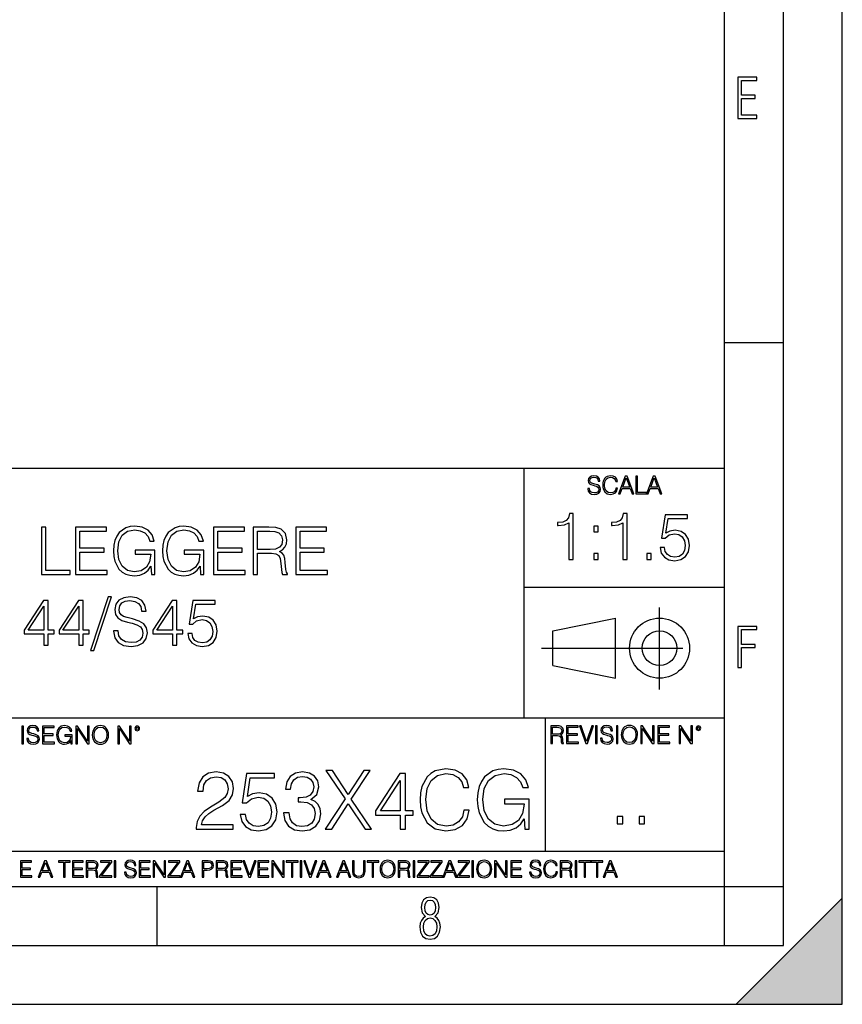
# Model space of a CAD drawing. Extents: x 0 to 420, y 0 to 297.
# Drawn here: x 350 to 420, y 0 to 84 of the extents above; entities that cross this region are included whole.
import ezdxf

# ---------------------------------------------------------------- set-up
doc = ezdxf.new("R2010")
doc.units = 0
doc.linetypes.add('DASHDOT', pattern=[18.5, 12, -3, 0.5, -3])
doc.layers.get('0').update_dxf_attribs({"linetype": 'CONTINUOUS'})

msp = doc.modelspace()

# ---------------------------------------------------------------- linework, layer by layer
at = {"color": 7}
for p, q in [((420, 0), (420, 297)), ((420, 0), (420, 297)), ((415, 4.99976), (415, 292)), ((410, 9.99976), (410, 287)), ((410, 56.166401), (415, 56.166401)), ((234.999802, 45.500252), (410, 45.500252)), ((393, 24.300249), (393, 45.500252)), ((393, 35.384029), (410, 35.384029)), ((395.458008, 31.689131), (400.769989, 32.769131)), ((400.769989, 27.67433), (400.769989, 32.769131)), ((395.458008, 28.75433), (395.458008, 31.689131)), ((395.458008, 28.75433), (400.769989, 27.67433)), ((254.999802, 24.300249), (410, 24.300249)), ((394.799988, 24.300249), (394.799988, 13.00025)), ((234.999802, 13.00025), (410, 13.00025)), ((25.000401, 9.99976), (410, 9.99976)), ((234.999802, 10.00025), (410, 10.00025)), ((361.875, 4.99976), (361.875, 9.99976)), ((410, 9.99976), (415, 9.99976)), ((410, 4.99976), (410, 9.99976)), ((411, 0), (420, 9)), ((420, 0), (420, 9)), ((267.5, 4.99976), (415, 4.99976)), ((0, 0), (420, 0)), ((0, 0), (420, 0)), ((411, 0), (420, 0))]:
    msp.add_line(p, q, dxfattribs=at)
at = {"color": 7, "linetype": 'DASHDOT'}
for p, q in [((404.497986, 26.70113), (404.497986, 33.66103)), ((394.484009, 30.221729), (408.020996, 30.221729))]:
    msp.add_line(p, q, dxfattribs=at)
at = {"color": 7}
for points in [[(411.14386, 75.172127), (412.75058, 75.172127), (412.75058, 75.444611), (411.43515, 75.444611), (411.43515, 76.868103), (412.619019, 76.868103), (412.619019, 77.135887), (411.43515, 77.135887), (411.43515, 78.399643), (412.75058, 78.399643), (412.75058, 78.672127), (411.14386, 78.672127)], [(398.408203, 43.764439), (398.408203, 43.754005), (398.443665, 43.545383), (398.552155, 43.393089), (398.727417, 43.301292), (398.967316, 43.267914), (399.18219, 43.29921), (399.34494, 43.384743), (399.447144, 43.520348), (399.484711, 43.701851), (399.455505, 43.862492), (399.369965, 43.98349), (399.223938, 44.0732), (399.013214, 44.142044), (398.837982, 44.185856), (398.723236, 44.223408), (398.646027, 44.275562), (398.600159, 44.346497), (398.585541, 44.442463), (398.606415, 44.561378), (398.673157, 44.651085), (398.781647, 44.705326), (398.929779, 44.726189), (399.084137, 44.703239), (399.200989, 44.638569), (399.271912, 44.534256), (399.299042, 44.392391), (399.440887, 44.392391), (399.403351, 44.584328), (399.303192, 44.728275), (399.146729, 44.817986), (398.936035, 44.849277), (398.729492, 44.817986), (398.575104, 44.736622), (398.477051, 44.60936), (398.443665, 44.446636), (398.468719, 44.288082), (398.543823, 44.177509), (398.671082, 44.098236), (398.85257, 44.039822), (398.994446, 44.004353), (399.150909, 43.954285), (399.259399, 43.893784), (399.321991, 43.808247), (399.342834, 43.687248), (399.31781, 43.564159), (399.244781, 43.47028), (399.12796, 43.409779), (398.969421, 43.391003), (398.789978, 43.416039), (398.658569, 43.489056), (398.577209, 43.605885), (398.550079, 43.764439)], [(400.796936, 43.799904), (400.755219, 43.626747), (400.661346, 43.497398), (400.521576, 43.418121), (400.342133, 43.391003), (400.125183, 43.434814), (399.962463, 43.564159), (399.858154, 43.776955), (399.822662, 44.064854), (399.858154, 44.348583), (399.960358, 44.555119), (400.121002, 44.682381), (400.337982, 44.726189), (400.509033, 44.701157), (400.644653, 44.630222), (400.738525, 44.517567), (400.782349, 44.371529), (400.917938, 44.371529), (400.867889, 44.567635), (400.748962, 44.717846), (400.56955, 44.813812), (400.337982, 44.849277), (400.066772, 44.795036), (399.954102, 44.730362), (399.858154, 44.640656), (399.726715, 44.394478), (399.691254, 44.23801), (399.680817, 44.062767), (399.691254, 43.883354), (399.726715, 43.726887), (399.856049, 43.476536), (400.062592, 43.320068), (400.333801, 43.267914), (400.57373, 43.305466), (400.757294, 43.407692), (400.878296, 43.574589), (400.932556, 43.799904)], [(401.020172, 43.309639), (401.164124, 43.309639), (401.335205, 43.768608), (402.011139, 43.768608), (402.180115, 43.309639), (402.324066, 43.309639), (401.754517, 44.809639), (401.589722, 44.809639)], [(401.381104, 43.891697), (401.671082, 44.663601), (401.963135, 43.891697)], [(402.482605, 43.309639), (403.390137, 43.309639), (403.390137, 43.432728), (402.6203, 43.432728), (402.6203, 44.809639), (402.482605, 44.809639)], [(403.390137, 43.309639), (403.534088, 43.309639), (403.705139, 43.768608), (404.381104, 43.768608), (404.550079, 43.309639), (404.694031, 43.309639), (404.124481, 44.809639), (403.959656, 44.809639)], [(403.751038, 43.891697), (404.041046, 44.663601), (404.333099, 43.891697)], [(396.809998, 37.754768), (397.177185, 37.754768), (397.177185, 41.643501), (396.854523, 41.643501), (396.771057, 41.293015), (396.587463, 41.053795), (396.281494, 40.914711), (395.869812, 40.875771), (395.847565, 40.875771), (395.847565, 40.636547), (395.903198, 40.636547), (396.448395, 40.686619), (396.809998, 40.853516)], [(401.377472, 37.754768), (401.744629, 37.754768), (401.744629, 41.643501), (401.421967, 41.643501), (401.338501, 41.293015), (401.154938, 41.053795), (400.848938, 40.914711), (400.437256, 40.875771), (400.415009, 40.875771), (400.415009, 40.636547), (400.470642, 40.636547), (401.015839, 40.686619), (401.377472, 40.853516)], [(404.548523, 38.756161), (404.648682, 38.288845), (404.904572, 37.938358), (405.282867, 37.72139), (405.783569, 37.643501), (406.306519, 37.738079), (406.701508, 37.988426), (406.957428, 38.394547), (407.046448, 38.939747), (406.957428, 39.468258), (406.712646, 39.874378), (406.328766, 40.130291), (405.833649, 40.224865), (405.371887, 40.158108), (405.038086, 39.974518), (405.227234, 41.237385), (406.868408, 41.237385), (406.868408, 41.532238), (404.965759, 41.532238), (404.670929, 39.546146), (404.976898, 39.546146), (405.299561, 39.829872), (405.772461, 39.930012), (406.145203, 39.857689), (406.428925, 39.65741), (406.601379, 39.340305), (406.668152, 38.923058), (406.606934, 38.50581), (406.434479, 38.199829), (406.156311, 38.005116), (405.794708, 37.938358), (405.433105, 37.993988), (405.160492, 38.160889), (404.982452, 38.416798), (404.910156, 38.756161)], [(352.07312, 36.476517), (354.493134, 36.476517), (354.493134, 36.804749), (352.440308, 36.804749), (352.440308, 40.476517), (352.07312, 40.476517)], [(354.966034, 36.476517), (357.653076, 36.476517), (357.653076, 36.804749), (355.333191, 36.804749), (355.333191, 38.368034), (357.391602, 38.368034), (357.391602, 38.696266), (355.333191, 38.696266), (355.333191, 40.148285), (357.586334, 40.148285), (357.586334, 40.476517), (354.966034, 40.476517)], [(361.391602, 36.476517), (361.686462, 36.476517), (361.686462, 38.529369), (360.017487, 38.529369), (360.017487, 38.201134), (361.335999, 38.201134), (361.335999, 38.184444), (361.241394, 37.550232), (360.963257, 37.082916), (360.523743, 36.793625), (359.939606, 36.693485), (359.361023, 36.815876), (358.921509, 37.171928), (358.637787, 37.73938), (358.543213, 38.490425), (358.637787, 39.247032), (358.921509, 39.797798), (359.372131, 40.137157), (359.9841, 40.253986), (360.451416, 40.187225), (360.835297, 39.998074), (361.10788, 39.70322), (361.258087, 39.313789), (361.636414, 39.313789), (361.458374, 39.842304), (361.113464, 40.242859), (360.612762, 40.493206), (359.978546, 40.582218), (359.583557, 40.543278), (359.227509, 40.437572), (358.660034, 40.02589), (358.448639, 39.725475), (358.292877, 39.369423), (358.192719, 38.952179), (358.164917, 38.484863), (358.192719, 38.011982), (358.287292, 37.594738), (358.643372, 36.927143), (358.899261, 36.682358), (359.210815, 36.509895), (359.56131, 36.404194), (359.956299, 36.36525), (360.406921, 36.426449), (360.80191, 36.582218), (361.119019, 36.838131), (361.352661, 37.183052)], [(365.558533, 36.476517), (365.853363, 36.476517), (365.853363, 38.529369), (364.184387, 38.529369), (364.184387, 38.201134), (365.502869, 38.201134), (365.502869, 38.184444), (365.408325, 37.550232), (365.130157, 37.082916), (364.690643, 36.793625), (364.106506, 36.693485), (363.527924, 36.815876), (363.088409, 37.171928), (362.804688, 37.73938), (362.710114, 38.490425), (362.804688, 39.247032), (363.088409, 39.797798), (363.539062, 40.137157), (364.151001, 40.253986), (364.618317, 40.187225), (365.002197, 39.998074), (365.27478, 39.70322), (365.424988, 39.313789), (365.803314, 39.313789), (365.625275, 39.842304), (365.280365, 40.242859), (364.779663, 40.493206), (364.145447, 40.582218), (363.750458, 40.543278), (363.394409, 40.437572), (362.826935, 40.02589), (362.61554, 39.725475), (362.459778, 39.369423), (362.359619, 38.952179), (362.331818, 38.484863), (362.359619, 38.011982), (362.454193, 37.594738), (362.810242, 36.927143), (363.066162, 36.682358), (363.377716, 36.509895), (363.72821, 36.404194), (364.123199, 36.36525), (364.573822, 36.426449), (364.968811, 36.582218), (365.285919, 36.838131), (365.519562, 37.183052)], [(366.665619, 36.476517), (369.352692, 36.476517), (369.352692, 36.804749), (367.032776, 36.804749), (367.032776, 38.368034), (369.091217, 38.368034), (369.091217, 38.696266), (367.032776, 38.696266), (367.032776, 40.148285), (369.285919, 40.148285), (369.285919, 40.476517), (366.665619, 40.476517)], [(370.031403, 36.476517), (370.39859, 36.476517), (370.39859, 38.267895), (371.566864, 38.267895), (371.961853, 38.228951), (372.20108, 38.095432), (372.323486, 37.833958), (372.384674, 37.41671), (372.429169, 36.888199), (372.462555, 36.637852), (372.518188, 36.476517), (372.924316, 36.476517), (372.924316, 36.53215), (372.840851, 36.660107), (372.796356, 36.899326), (372.746277, 37.50016), (372.707336, 37.83952), (372.63501, 38.100994), (372.490356, 38.295712), (372.245605, 38.42923), (372.518188, 38.573875), (372.72403, 38.785278), (372.846436, 39.069008), (372.89093, 39.413929), (372.76297, 39.948006), (372.401367, 40.315182), (371.934052, 40.454262), (371.366577, 40.476517), (370.031403, 40.476517)], [(370.39859, 38.596127), (370.39859, 40.148285), (371.438904, 40.148285), (371.872864, 40.12603), (372.212219, 40.009201), (372.429169, 39.753288), (372.512634, 39.402802), (372.445862, 39.030064), (372.256714, 38.779716), (371.928467, 38.635071), (371.461182, 38.596127)], [(373.630859, 36.476517), (376.317902, 36.476517), (376.317902, 36.804749), (373.998016, 36.804749), (373.998016, 38.368034), (376.056427, 38.368034), (376.056427, 38.696266), (373.998016, 38.696266), (373.998016, 40.148285), (376.25116, 40.148285), (376.25116, 40.476517), (373.630859, 40.476517)], [(398.912933, 40.091347), (399.28009, 40.091347), (399.28009, 40.586479), (398.912933, 40.586479)], [(398.912933, 37.754768), (399.28009, 37.754768), (399.28009, 38.249901), (398.912933, 38.249901)], [(403.413605, 37.754768), (403.780792, 37.754768), (403.780792, 38.249901), (403.413605, 38.249901)], [(357.733765, 34.582218), (356.237244, 30.009201), (356.509827, 30.009201), (358.000793, 34.582218)], [(358.184387, 31.689312), (358.184387, 31.661495), (358.278961, 31.105167), (358.568237, 30.699047), (359.035553, 30.454264), (359.675354, 30.365252), (360.248352, 30.4487), (360.682312, 30.676794), (360.954895, 31.038408), (361.055054, 31.522413), (360.977142, 31.950787), (360.749054, 32.273457), (360.359619, 32.51268), (359.797729, 32.696266), (359.330414, 32.813095), (359.024445, 32.913235), (358.818604, 33.052315), (358.696198, 33.241467), (358.657257, 33.497379), (358.712891, 33.814487), (358.89093, 34.053707), (359.180206, 34.198353), (359.575195, 34.253986), (359.986877, 34.192791), (360.298431, 34.020329), (360.487579, 33.742165), (360.559906, 33.363861), (360.938202, 33.363861), (360.838074, 33.875683), (360.571045, 34.259548), (360.153778, 34.498772), (359.591888, 34.582218), (359.041138, 34.498772), (358.629456, 34.281803), (358.367981, 33.94244), (358.278961, 33.508507), (358.345703, 33.085697), (358.54599, 32.790844), (358.885345, 32.579437), (359.369354, 32.423664), (359.747681, 32.32909), (360.164917, 32.195572), (360.454193, 32.034237), (360.621094, 31.806141), (360.676727, 31.483471), (360.609985, 31.155237), (360.415253, 30.90489), (360.103729, 30.743555), (359.680908, 30.693485), (359.202454, 30.760244), (358.85199, 30.95496), (358.63501, 31.266502), (358.562683, 31.689312)], [(352.27063, 30.476517), (352.637787, 30.476517), (352.637787, 31.438965), (353.149597, 31.438965), (353.149597, 31.733818), (352.637787, 31.733818), (352.637787, 34.253986), (352.242798, 34.253986), (350.596069, 31.733818), (350.596069, 31.438965), (352.27063, 31.438965)], [(352.27063, 31.733818), (350.929871, 31.733818), (352.27063, 33.792233)], [(355.230286, 30.476517), (355.597473, 30.476517), (355.597473, 31.438965), (356.109283, 31.438965), (356.109283, 31.733818), (355.597473, 31.733818), (355.597473, 34.253986), (355.202454, 34.253986), (353.555725, 31.733818), (353.555725, 31.438965), (355.230286, 31.438965)], [(355.230286, 31.733818), (353.889526, 31.733818), (355.230286, 33.792233)], [(363.185791, 30.476517), (363.552948, 30.476517), (363.552948, 31.438965), (364.064758, 31.438965), (364.064758, 31.733818), (363.552948, 31.733818), (363.552948, 34.253986), (363.157959, 34.253986), (361.51123, 31.733818), (361.51123, 31.438965), (363.185791, 31.438965)], [(363.185791, 31.733818), (361.845032, 31.733818), (363.185791, 33.792233)], [(364.47644, 31.477907), (364.576599, 31.010592), (364.83252, 30.660105), (365.210815, 30.443136), (365.711517, 30.365252), (366.234467, 30.459827), (366.629456, 30.710175), (366.885376, 31.116295), (366.974365, 31.661495), (366.885376, 32.190006), (366.640564, 32.596127), (366.256714, 32.852039), (365.761566, 32.946613), (365.299835, 32.879856), (364.966034, 32.696266), (365.155182, 33.959133), (366.796356, 33.959133), (366.796356, 34.253986), (364.893707, 34.253986), (364.598846, 32.267895), (364.904846, 32.267895), (365.227509, 32.55162), (365.700378, 32.65176), (366.07312, 32.579437), (366.356842, 32.379158), (366.529297, 32.062054), (366.596069, 31.644806), (366.534882, 31.22756), (366.362427, 30.921579), (366.084259, 30.726864), (365.722626, 30.660105), (365.361023, 30.715738), (365.088409, 30.882637), (364.9104, 31.138548), (364.838074, 31.477907)], [(411.14386, 28.569124), (411.43515, 28.569124), (411.43515, 30.265097), (412.619019, 30.265097), (412.619019, 30.532883), (411.43515, 30.532883), (411.43515, 31.79664), (412.75058, 31.79664), (412.75058, 32.069122), (411.14386, 32.069122)], [(350.404449, 22.109638), (350.542145, 22.109638), (350.542145, 23.609638), (350.404449, 23.609638)], [(350.81543, 22.564436), (350.81543, 22.554005), (350.850891, 22.345383), (350.959381, 22.193087), (351.134613, 22.101294), (351.374542, 22.067913), (351.589417, 22.099207), (351.752136, 22.184742), (351.85437, 22.320347), (351.891937, 22.50185), (351.862732, 22.662489), (351.777191, 22.783491), (351.631134, 22.873199), (351.420441, 22.942045), (351.245209, 22.985855), (351.130463, 23.023407), (351.053253, 23.075563), (351.007355, 23.146496), (350.992767, 23.242462), (351.013611, 23.361376), (351.080383, 23.451084), (351.188873, 23.505327), (351.336975, 23.52619), (351.491364, 23.503241), (351.608185, 23.438568), (351.679138, 23.334255), (351.706238, 23.192392), (351.848114, 23.192392), (351.810577, 23.384325), (351.710419, 23.528275), (351.553955, 23.617983), (351.343262, 23.649277), (351.136719, 23.617983), (350.98233, 23.536619), (350.884277, 23.409361), (350.850891, 23.246634), (350.875946, 23.088081), (350.95105, 22.97751), (351.078308, 22.898233), (351.259796, 22.839819), (351.401672, 22.804354), (351.558136, 22.754284), (351.666626, 22.693783), (351.729187, 22.608248), (351.750061, 22.487246), (351.725037, 22.364159), (351.652008, 22.270279), (351.535187, 22.209778), (351.376617, 22.191002), (351.197205, 22.216036), (351.065765, 22.289055), (350.984406, 22.405884), (350.957306, 22.564436)], [(352.15271, 22.109638), (353.160339, 22.109638), (353.160339, 22.232725), (352.290405, 22.232725), (352.290405, 22.818956), (353.062286, 22.818956), (353.062286, 22.942045), (352.290405, 22.942045), (352.290405, 23.486551), (353.135315, 23.486551), (353.135315, 23.609638), (352.15271, 23.609638)], [(354.562286, 22.109638), (354.672882, 22.109638), (354.672882, 22.879457), (354.046997, 22.879457), (354.046997, 22.756371), (354.541443, 22.756371), (354.541443, 22.750111), (354.505981, 22.512281), (354.401672, 22.337038), (354.236847, 22.228554), (354.017792, 22.191002), (353.800812, 22.236898), (353.636017, 22.370417), (353.529602, 22.583212), (353.494141, 22.864853), (353.529602, 23.148581), (353.636017, 23.355118), (353.804993, 23.482378), (354.034485, 23.52619), (354.209717, 23.501154), (354.353668, 23.430222), (354.455902, 23.319653), (354.512238, 23.173616), (354.654083, 23.173616), (354.587341, 23.371807), (354.457977, 23.522017), (354.270233, 23.615896), (354.03241, 23.649277), (353.884277, 23.634672), (353.750763, 23.595034), (353.537964, 23.440653), (353.458679, 23.327997), (353.400269, 23.194479), (353.362732, 23.038012), (353.352295, 22.862768), (353.362732, 22.685438), (353.398193, 22.528971), (353.531708, 22.278624), (353.627655, 22.186829), (353.744507, 22.122156), (353.875916, 22.082518), (354.024048, 22.067913), (354.193024, 22.090862), (354.341156, 22.149277), (354.460083, 22.245243), (354.547699, 22.37459)], [(354.977448, 22.109638), (355.115143, 22.109638), (355.115143, 23.396843), (355.957977, 22.109638), (356.110291, 22.109638), (356.110291, 23.609638), (355.972595, 23.609638), (355.972595, 22.322433), (355.129761, 23.609638), (354.977448, 23.609638)], [(356.3815, 22.858595), (356.391937, 22.681265), (356.429474, 22.526884), (356.567169, 22.278624), (356.784149, 22.122156), (356.917664, 22.082518), (357.067871, 22.067913), (357.215973, 22.082518), (357.349518, 22.122156), (357.468414, 22.186829), (357.568573, 22.278624), (357.647827, 22.391279), (357.706238, 22.526884), (357.74173, 22.681265), (357.756317, 22.858595), (357.743805, 23.033838), (357.706238, 23.188219), (357.647827, 23.323824), (357.568573, 23.438568), (357.468414, 23.528275), (357.349518, 23.592949), (357.215973, 23.634672), (357.067871, 23.649277), (356.917664, 23.634672), (356.784149, 23.592949), (356.667297, 23.528275), (356.567169, 23.438568), (356.429474, 23.188219), (356.391937, 23.031752)], [(356.523346, 22.858595), (356.562988, 23.138149), (356.673553, 23.34886), (356.84671, 23.480291), (357.067871, 23.52619), (357.291077, 23.480291), (357.462158, 23.34886), (357.574829, 23.140236), (357.614441, 22.858595), (357.574829, 22.574867), (357.462158, 22.366245), (357.291077, 22.234812), (357.067871, 22.191002), (356.844635, 22.234812), (356.673553, 22.366245), (356.560913, 22.574867)], [(358.546997, 22.109638), (358.684692, 22.109638), (358.684692, 23.396843), (359.527527, 22.109638), (359.67981, 22.109638), (359.67981, 23.609638), (359.542145, 23.609638), (359.542145, 22.322433), (358.69931, 23.609638), (358.546997, 23.609638)], [(359.994843, 23.411446), (360.00946, 23.334255), (360.051178, 23.271669), (360.190948, 23.21534), (360.330719, 23.271669), (360.372467, 23.334255), (360.38913, 23.411446), (360.372467, 23.486551), (360.330719, 23.551224), (360.266052, 23.592949), (360.190948, 23.609638), (360.11377, 23.592949), (360.051178, 23.551224)], [(360.09082, 23.413532), (360.120026, 23.484465), (360.190948, 23.515759), (360.259796, 23.484465), (360.291077, 23.413532), (360.261871, 23.3426), (360.190948, 23.313393), (360.11792, 23.340515)], [(395.266907, 22.126818), (395.404602, 22.126818), (395.404602, 22.798584), (395.842712, 22.798584), (395.990814, 22.783981), (396.080536, 22.733912), (396.126434, 22.635859), (396.149384, 22.479391), (396.166077, 22.281199), (396.178589, 22.187319), (396.199463, 22.126818), (396.351746, 22.126818), (396.351746, 22.14768), (396.320465, 22.195663), (396.303772, 22.285372), (396.284973, 22.510685), (396.270386, 22.637943), (396.243256, 22.735996), (396.189026, 22.809015), (396.097229, 22.859085), (396.199463, 22.913326), (396.276642, 22.992603), (396.32254, 23.099001), (396.339233, 23.228348), (396.291229, 23.428625), (396.15564, 23.566317), (395.980408, 23.618473), (395.767609, 23.626818), (395.266907, 23.626818)], [(395.404602, 22.921671), (395.404602, 23.503731), (395.794708, 23.503731), (395.957458, 23.495384), (396.084717, 23.451574), (396.166077, 23.355608), (396.197357, 23.224174), (396.172333, 23.084398), (396.10141, 22.990517), (395.978302, 22.936275), (395.80307, 22.921671)], [(396.616699, 22.126818), (397.624359, 22.126818), (397.624359, 22.249905), (396.754395, 22.249905), (396.754395, 22.836136), (397.526306, 22.836136), (397.526306, 22.959225), (396.754395, 22.959225), (396.754395, 23.503731), (397.599304, 23.503731), (397.599304, 23.626818), (396.616699, 23.626818)], [(398.231445, 22.126818), (398.379547, 22.126818), (398.899017, 23.626818), (398.759247, 23.626818), (398.306549, 22.302061), (397.853821, 23.626818), (397.709869, 23.626818)], [(399.07428, 22.126818), (399.211975, 22.126818), (399.211975, 23.626818), (399.07428, 23.626818)], [(399.48526, 22.581615), (399.48526, 22.571184), (399.520721, 22.362562), (399.629211, 22.210266), (399.804443, 22.118473), (400.044373, 22.085093), (400.259247, 22.116386), (400.421967, 22.201921), (400.5242, 22.337526), (400.561768, 22.51903), (400.532562, 22.679668), (400.447021, 22.800671), (400.300964, 22.890379), (400.090271, 22.959225), (399.915039, 23.003035), (399.800293, 23.040586), (399.723083, 23.092743), (399.677185, 23.163673), (399.662598, 23.259642), (399.683441, 23.378555), (399.750214, 23.468264), (399.858704, 23.522507), (400.006836, 23.543369), (400.161194, 23.52042), (400.278046, 23.455748), (400.348969, 23.351435), (400.376099, 23.209572), (400.517944, 23.209572), (400.480408, 23.401505), (400.380249, 23.545454), (400.223785, 23.635162), (400.013092, 23.666456), (399.806549, 23.635162), (399.652161, 23.553799), (399.554108, 23.42654), (399.520721, 23.263813), (399.545776, 23.105261), (399.62088, 22.99469), (399.748138, 22.915413), (399.929626, 22.856998), (400.071503, 22.821533), (400.227966, 22.771463), (400.336456, 22.710962), (400.399017, 22.625427), (400.419891, 22.504425), (400.394867, 22.381338), (400.321838, 22.287458), (400.205017, 22.226957), (400.046448, 22.208181), (399.867035, 22.233215), (399.735596, 22.306234), (399.654236, 22.423063), (399.627136, 22.581615)], [(400.832977, 22.126818), (400.970673, 22.126818), (400.970673, 23.626818), (400.832977, 23.626818)], [(401.252289, 22.875774), (401.262726, 22.698444), (401.300293, 22.544064), (401.437988, 22.295803), (401.654938, 22.139336), (401.788452, 22.099697), (401.93866, 22.085093), (402.086792, 22.099697), (402.220306, 22.139336), (402.339233, 22.204008), (402.439362, 22.295803), (402.518646, 22.408459), (402.577057, 22.544064), (402.612518, 22.698444), (402.627136, 22.875774), (402.614624, 23.051018), (402.577057, 23.205399), (402.518646, 23.341003), (402.439362, 23.455748), (402.339233, 23.545454), (402.220306, 23.610128), (402.086792, 23.651852), (401.93866, 23.666456), (401.788452, 23.651852), (401.654938, 23.610128), (401.538116, 23.545454), (401.437988, 23.455748), (401.300293, 23.205399), (401.262726, 23.048931)], [(401.394165, 22.875774), (401.433807, 23.155329), (401.544373, 23.366039), (401.717529, 23.497471), (401.93866, 23.543369), (402.161896, 23.497471), (402.332977, 23.366039), (402.445618, 23.157415), (402.48526, 22.875774), (402.445618, 22.592047), (402.332977, 22.383425), (402.161896, 22.251991), (401.93866, 22.208181), (401.715454, 22.251991), (401.544373, 22.383425), (401.431702, 22.592047)], [(402.89624, 22.126818), (403.033936, 22.126818), (403.033936, 23.414022), (403.87677, 22.126818), (404.029083, 22.126818), (404.029083, 23.626818), (403.891388, 23.626818), (403.891388, 22.339613), (403.048553, 23.626818), (402.89624, 23.626818)], [(404.36496, 22.126818), (405.37262, 22.126818), (405.37262, 22.249905), (404.502655, 22.249905), (404.502655, 22.836136), (405.274567, 22.836136), (405.274567, 22.959225), (404.502655, 22.959225), (404.502655, 23.503731), (405.347565, 23.503731), (405.347565, 23.626818), (404.36496, 23.626818)], [(406.148682, 22.126818), (406.286377, 22.126818), (406.286377, 23.414022), (407.129211, 22.126818), (407.281494, 22.126818), (407.281494, 23.626818), (407.143829, 23.626818), (407.143829, 22.339613), (406.300964, 23.626818), (406.148682, 23.626818)], [(407.596527, 23.428625), (407.611145, 23.351435), (407.652863, 23.288849), (407.792633, 23.232519), (407.932404, 23.288849), (407.974121, 23.351435), (407.990814, 23.428625), (407.974121, 23.503731), (407.932404, 23.568403), (407.867737, 23.610128), (407.792633, 23.626818), (407.715454, 23.610128), (407.652863, 23.568403)], [(407.692505, 23.430712), (407.72171, 23.501644), (407.792633, 23.532938), (407.861481, 23.501644), (407.892761, 23.430712), (407.863556, 23.359779), (407.792633, 23.330572), (407.719604, 23.357695)], [(365.203796, 14.852427), (368.340088, 14.852427), (368.340088, 15.241857), (365.655792, 15.241857), (365.739258, 15.582607), (365.947876, 15.895542), (366.260803, 16.18066), (366.698914, 16.465778), (367.42215, 16.87607), (367.978485, 17.307224), (368.270538, 17.766195), (368.367889, 18.308617), (368.26358, 18.885807), (367.964569, 19.330868), (367.498627, 19.609032), (366.893646, 19.713345), (366.233002, 19.602079), (365.746216, 19.289145), (365.433258, 18.788448), (365.315063, 18.099993), (365.774017, 18.099993), (365.843567, 18.62155), (366.059143, 18.997072), (366.40686, 19.219603), (366.87973, 19.303053), (367.303925, 19.233511), (367.630768, 19.038795), (367.832428, 18.718908), (367.908936, 18.294708), (367.832428, 17.884415), (367.609894, 17.536711), (367.102264, 17.161188), (366.392944, 16.736988), (365.86441, 16.354513), (365.488892, 15.951175), (365.266357, 15.506112), (365.196838, 14.998463)], [(368.931183, 16.104164), (369.056366, 15.52002), (369.376251, 15.081912), (369.849121, 14.810702), (370.475006, 14.713345), (371.128693, 14.831564), (371.622437, 15.144499), (371.942322, 15.652148), (372.053589, 16.333651), (371.942322, 16.994289), (371.636322, 17.50194), (371.156494, 17.821829), (370.537598, 17.940048), (369.960388, 17.856598), (369.543152, 17.627113), (369.779572, 19.205694), (371.831055, 19.205694), (371.831055, 19.574263), (369.452728, 19.574263), (369.084167, 17.091648), (369.466644, 17.091648), (369.869995, 17.446306), (370.46109, 17.57148), (370.927002, 17.481077), (371.281677, 17.23073), (371.497253, 16.834347), (371.580688, 16.312788), (371.504211, 15.79123), (371.288635, 15.408754), (370.940918, 15.165361), (370.488892, 15.081912), (370.036896, 15.151453), (369.696136, 15.360076), (369.473602, 15.679965), (369.383209, 16.104164)], [(372.609894, 16.243248), (372.609894, 16.22934), (372.714203, 15.589561), (373.027161, 15.116682), (373.520905, 14.817656), (374.188477, 14.713345), (374.835205, 14.817656), (375.328949, 15.102775), (375.641907, 15.561745), (375.753174, 16.166752), (375.69754, 16.597906), (375.537598, 16.952566), (375.280273, 17.216822), (374.925629, 17.390675), (375.426331, 17.814875), (375.600159, 18.454651), (375.502808, 18.969255), (375.231598, 19.365639), (374.793488, 19.62294), (374.223267, 19.713345), (373.625214, 19.609032), (373.173187, 19.330868), (372.881104, 18.871899), (372.762909, 18.266891), (373.194061, 18.266891), (373.270538, 18.718908), (373.472229, 19.059658), (373.785156, 19.268282), (374.216309, 19.344776), (374.598785, 19.275236), (374.897797, 19.094429), (375.092529, 18.809311), (375.162048, 18.454651), (375.085571, 18.044359), (374.869995, 17.759241), (374.508362, 17.578434), (374.021576, 17.522802), (373.847748, 17.529757), (373.847748, 17.175097), (374.056366, 17.182051), (374.591827, 17.119465), (374.974304, 16.931704), (375.203796, 16.618769), (375.280273, 16.18066), (375.203796, 15.714735), (374.98822, 15.36703), (374.633545, 15.151453), (374.160675, 15.081912), (373.708649, 15.158407), (373.367889, 15.387893), (373.152313, 15.749506), (373.082794, 16.243248)], [(376.142578, 14.852427), (376.684998, 14.852427), (378.082794, 17.022106), (379.522278, 14.852427), (380.071655, 14.852427), (378.340088, 17.411537), (379.946472, 19.852427), (379.411011, 19.852427), (378.082794, 17.80792), (376.740631, 19.852427), (376.198212, 19.852427), (377.818542, 17.425446)], [(382.498627, 14.852427), (382.957611, 14.852427), (382.957611, 16.055487), (383.597382, 16.055487), (383.597382, 16.424053), (382.957611, 16.424053), (382.957611, 19.574263), (382.463867, 19.574263), (380.405457, 16.424053), (380.405457, 16.055487), (382.498627, 16.055487)], [(387.908936, 16.486641), (387.769836, 15.909451), (387.456909, 15.478296), (386.990997, 15.21404), (386.392944, 15.123636), (385.669708, 15.269672), (385.127289, 15.700827), (384.779572, 16.410145), (384.661377, 17.369812), (384.779572, 18.315569), (385.120331, 19.004026), (385.655792, 19.428226), (386.379028, 19.574263), (386.94928, 19.490814), (387.401276, 19.254374), (387.714203, 18.878853), (387.86026, 18.392065), (388.312256, 18.392065), (388.145386, 19.04575), (387.748993, 19.546446), (387.15094, 19.866335), (386.379028, 19.984554), (385.475006, 19.803747), (385.099487, 19.588171), (384.779572, 19.289145), (384.341492, 18.468559), (384.223267, 17.947002), (384.188477, 17.362858), (384.223267, 16.764805), (384.341492, 16.243248), (384.772644, 15.408754), (385.46109, 14.887197), (386.365112, 14.713345), (387.164856, 14.838518), (387.776794, 15.17927), (388.180145, 15.735598), (388.360962, 16.486641)], [(393.068878, 14.852427), (393.437439, 14.852427), (393.437439, 17.418491), (391.351196, 17.418491), (391.351196, 17.008198), (392.999329, 17.008198), (392.999329, 16.987335), (392.881104, 16.194569), (392.533417, 15.610424), (391.984039, 15.248811), (391.253845, 15.123636), (390.53064, 15.276627), (389.981262, 15.721689), (389.626587, 16.431007), (389.508362, 17.369812), (389.626587, 18.315569), (389.981262, 19.004026), (390.544525, 19.428226), (391.309479, 19.574263), (391.893616, 19.490814), (392.373474, 19.254374), (392.714203, 18.885807), (392.901978, 18.399019), (393.374847, 18.399019), (393.152313, 19.059658), (392.721161, 19.560354), (392.095306, 19.873289), (391.302521, 19.984554), (390.808777, 19.935875), (390.363739, 19.803747), (389.654419, 19.289145), (389.390167, 18.913622), (389.195435, 18.468559), (389.070251, 17.947002), (389.035492, 17.362858), (389.070251, 16.771759), (389.188477, 16.250202), (389.633545, 15.415709), (389.95343, 15.109728), (390.342865, 14.894151), (390.780975, 14.762023), (391.274719, 14.713345), (391.838013, 14.78984), (392.331726, 14.984554), (392.728119, 15.304443), (393.020203, 15.735598)], [(382.498627, 16.424053), (380.822693, 16.424053), (382.498627, 18.997072)], [(400.910675, 15.324163), (401.369659, 15.324163), (401.369659, 15.943079), (400.910675, 15.943079)], [(402.760468, 15.324163), (403.219452, 15.324163), (403.219452, 15.943079), (402.760468, 15.943079)], [(350.301117, 10.781829), (351.241577, 10.781829), (351.241577, 10.89671), (350.429626, 10.89671), (350.429626, 11.443859), (351.150085, 11.443859), (351.150085, 11.558742), (350.429626, 11.558742), (350.429626, 12.066947), (351.218231, 12.066947), (351.218231, 12.181828), (350.301117, 12.181828)], [(351.800415, 10.781829), (351.934784, 10.781829), (352.094452, 11.210201), (352.725311, 11.210201), (352.883026, 10.781829), (353.017395, 10.781829), (352.485809, 12.181828), (352.332001, 12.181828)], [(352.137268, 11.325084), (352.407928, 12.045528), (352.680542, 11.325084)], [(353.950073, 10.781829), (354.078583, 10.781829), (354.078583, 12.066947), (354.51474, 12.066947), (354.51474, 12.181828), (353.513916, 12.181828), (353.513916, 12.066947), (353.950073, 12.066947)], [(354.688049, 10.781829), (355.62851, 10.781829), (355.62851, 10.89671), (354.816559, 10.89671), (354.816559, 11.443859), (355.536987, 11.443859), (355.536987, 11.558742), (354.816559, 11.558742), (354.816559, 12.066947), (355.605133, 12.066947), (355.605133, 12.181828), (354.688049, 12.181828)], [(355.866058, 10.781829), (355.994568, 10.781829), (355.994568, 11.408811), (356.403473, 11.408811), (356.541718, 11.395181), (356.625458, 11.348449), (356.668274, 11.256933), (356.689697, 11.110897), (356.705292, 10.925918), (356.71698, 10.838296), (356.73645, 10.781829), (356.878571, 10.781829), (356.878571, 10.8013), (356.849365, 10.846085), (356.833801, 10.929812), (356.816284, 11.140104), (356.802643, 11.258881), (356.777344, 11.350396), (356.726685, 11.418547), (356.641022, 11.465278), (356.73645, 11.515904), (356.808472, 11.589895), (356.851318, 11.6892), (356.866882, 11.809923), (356.822113, 11.99685), (356.695557, 12.125361), (356.531982, 12.17404), (356.333374, 12.181828), (355.866058, 12.181828)], [(355.994568, 11.523693), (355.994568, 12.066947), (356.358704, 12.066947), (356.510559, 12.059158), (356.629333, 12.018269), (356.705292, 11.928699), (356.734497, 11.806029), (356.711121, 11.67557), (356.644928, 11.587949), (356.530029, 11.537323), (356.366486, 11.523693)], [(357.003204, 10.781829), (358.042969, 10.781829), (358.042969, 10.89671), (357.15509, 10.89671), (358.029358, 12.070842), (358.029358, 12.181828), (357.069397, 12.181828), (357.069397, 12.066947), (357.86969, 12.066947), (357.003204, 10.900605)], [(358.24353, 10.781829), (358.37204, 10.781829), (358.37204, 12.181828), (358.24353, 12.181828)], [(359.113892, 11.206307), (359.113892, 11.196571), (359.147003, 11.001857), (359.24826, 10.859715), (359.411804, 10.77404), (359.635742, 10.742886), (359.836304, 10.772093), (359.988159, 10.851926), (360.083588, 10.978491), (360.118622, 11.147893), (360.09137, 11.297823), (360.011536, 11.410758), (359.875244, 11.494485), (359.678589, 11.558742), (359.515015, 11.599631), (359.407898, 11.63468), (359.335876, 11.683359), (359.29303, 11.749562), (359.279419, 11.83913), (359.298889, 11.950118), (359.361176, 12.033846), (359.462433, 12.084472), (359.600677, 12.103943), (359.744781, 12.082524), (359.853821, 12.022162), (359.920013, 11.924806), (359.945312, 11.792399), (360.077728, 11.792399), (360.042694, 11.971537), (359.949219, 12.10589), (359.803192, 12.189617), (359.606537, 12.218824), (359.413757, 12.189617), (359.269653, 12.113679), (359.178162, 11.994903), (359.147003, 11.843025), (359.170349, 11.695042), (359.240479, 11.591843), (359.359253, 11.517851), (359.528625, 11.463331), (359.661041, 11.430229), (359.807068, 11.383498), (359.908325, 11.32703), (359.966736, 11.247197), (359.986206, 11.134263), (359.96286, 11.019381), (359.894714, 10.931759), (359.785675, 10.875292), (359.637695, 10.857768), (359.470215, 10.881133), (359.347565, 10.949284), (359.271606, 11.058324), (359.246307, 11.206307)], [(360.362, 10.781829), (361.30249, 10.781829), (361.30249, 10.89671), (360.49054, 10.89671), (360.49054, 11.443859), (361.210968, 11.443859), (361.210968, 11.558742), (360.49054, 11.558742), (360.49054, 12.066947), (361.279114, 12.066947), (361.279114, 12.181828), (360.362, 12.181828)], [(361.540039, 10.781829), (361.668549, 10.781829), (361.668549, 11.98322), (362.4552, 10.781829), (362.597351, 10.781829), (362.597351, 12.181828), (362.468842, 12.181828), (362.468842, 10.980438), (361.68219, 12.181828), (361.540039, 12.181828)], [(362.788177, 10.781829), (363.827942, 10.781829), (363.827942, 10.89671), (362.940063, 10.89671), (363.814331, 12.070842), (363.814331, 12.181828), (362.85437, 12.181828), (362.85437, 12.066947), (363.654663, 12.066947), (362.788177, 10.900605)], [(363.853271, 10.781829), (363.98761, 10.781829), (364.147278, 11.210201), (364.778137, 11.210201), (364.935852, 10.781829), (365.070221, 10.781829), (364.538635, 12.181828), (364.384827, 12.181828)], [(364.190125, 11.325084), (364.460754, 12.045528), (364.733368, 11.325084)], [(365.704987, 10.781829), (365.833496, 10.781829), (365.833496, 11.389339), (366.131409, 11.389339), (366.359253, 11.412705), (366.522797, 11.486697), (366.620148, 11.611315), (366.653259, 11.788505), (366.624023, 11.959854), (366.536438, 12.082524), (366.394287, 12.156516), (366.193726, 12.181828), (365.704987, 12.181828)], [(365.833496, 11.504221), (365.833496, 12.066947), (366.187866, 12.066947), (366.335876, 12.049423), (366.439087, 11.998796), (366.49942, 11.913122), (366.520844, 11.790452), (366.495544, 11.656098), (366.425415, 11.568477), (366.304718, 11.517851), (366.133362, 11.504221)], [(366.881073, 10.781829), (367.009583, 10.781829), (367.009583, 11.408811), (367.418488, 11.408811), (367.556732, 11.395181), (367.640442, 11.348449), (367.683289, 11.256933), (367.704712, 11.110897), (367.720276, 10.925918), (367.731995, 10.838296), (367.751465, 10.781829), (367.893585, 10.781829), (367.893585, 10.8013), (367.86438, 10.846085), (367.848816, 10.929812), (367.831299, 11.140104), (367.817627, 11.258881), (367.792328, 11.350396), (367.741699, 11.418547), (367.656036, 11.465278), (367.751465, 11.515904), (367.823486, 11.589895), (367.866333, 11.6892), (367.881897, 11.809923), (367.837097, 11.99685), (367.710571, 12.125361), (367.546997, 12.17404), (367.348389, 12.181828), (366.881073, 12.181828)], [(367.009583, 11.523693), (367.009583, 12.066947), (367.373718, 12.066947), (367.525574, 12.059158), (367.644348, 12.018269), (367.720276, 11.928699), (367.749512, 11.806029), (367.726135, 11.67557), (367.659912, 11.587949), (367.545044, 11.537323), (367.38147, 11.523693)], [(368.140869, 10.781829), (369.08136, 10.781829), (369.08136, 10.89671), (368.269409, 10.89671), (368.269409, 11.443859), (368.989838, 11.443859), (368.989838, 11.558742), (368.269409, 11.558742), (368.269409, 12.066947), (369.057983, 12.066947), (369.057983, 12.181828), (368.140869, 12.181828)], [(369.647949, 10.781829), (369.786224, 10.781829), (370.271057, 12.181828), (370.140594, 12.181828), (369.718079, 10.94539), (369.295532, 12.181828), (369.161194, 12.181828)], [(370.424896, 10.781829), (371.365356, 10.781829), (371.365356, 10.89671), (370.553406, 10.89671), (370.553406, 11.443859), (371.273865, 11.443859), (371.273865, 11.558742), (370.553406, 11.558742), (370.553406, 12.066947), (371.34198, 12.066947), (371.34198, 12.181828), (370.424896, 12.181828)], [(371.602905, 10.781829), (371.731445, 10.781829), (371.731445, 11.98322), (372.518066, 10.781829), (372.660217, 10.781829), (372.660217, 12.181828), (372.531708, 12.181828), (372.531708, 10.980438), (371.745056, 12.181828), (371.602905, 12.181828)], [(373.271606, 10.781829), (373.400146, 10.781829), (373.400146, 12.066947), (373.836304, 12.066947), (373.836304, 12.181828), (372.835449, 12.181828), (372.835449, 12.066947), (373.271606, 12.066947)], [(374.019348, 10.781829), (374.147827, 10.781829), (374.147827, 12.181828), (374.019348, 12.181828)], [(374.80011, 10.781829), (374.938385, 10.781829), (375.423218, 12.181828), (375.292755, 12.181828), (374.870239, 10.94539), (374.447693, 12.181828), (374.313354, 12.181828)], [(375.41156, 10.781829), (375.545898, 10.781829), (375.705566, 11.210201), (376.336426, 11.210201), (376.494141, 10.781829), (376.62851, 10.781829), (376.096924, 12.181828), (375.943115, 12.181828)], [(375.748413, 11.325084), (376.019043, 12.045528), (376.291656, 11.325084)], [(377.097778, 10.781829), (377.232117, 10.781829), (377.391785, 11.210201), (378.022675, 11.210201), (378.180389, 10.781829), (378.314758, 10.781829), (377.783173, 12.181828), (377.629333, 12.181828)], [(377.434631, 11.325084), (377.705292, 12.045528), (377.977905, 11.325084)], [(378.453003, 12.181828), (378.453003, 11.282246), (378.486084, 11.046641), (378.585388, 10.877239), (378.750916, 10.777935), (378.984558, 10.742886), (379.216278, 10.777935), (379.381775, 10.877239), (379.483032, 11.046641), (379.518066, 11.282246), (379.518066, 12.181828), (379.389587, 12.181828), (379.389587, 11.29977), (379.366211, 11.103108), (379.294159, 10.964861), (379.169556, 10.88308), (378.984558, 10.857768), (378.797638, 10.88308), (378.673035, 10.964861), (378.602905, 11.103108), (378.581512, 11.29977), (378.581512, 12.181828)], [(380.117798, 10.781829), (380.246338, 10.781829), (380.246338, 12.066947), (380.682495, 12.066947), (380.682495, 12.181828), (379.681641, 12.181828), (379.681641, 12.066947), (380.117798, 12.066947)], [(380.79541, 11.480855), (380.805176, 11.315348), (380.84021, 11.171259), (380.968719, 10.939548), (381.171204, 10.793511), (381.295837, 10.756516), (381.436035, 10.742886), (381.57428, 10.756516), (381.698914, 10.793511), (381.809875, 10.853873), (381.903351, 10.939548), (381.977356, 11.044694), (382.03186, 11.171259), (382.064941, 11.315348), (382.078613, 11.480855), (382.066895, 11.644416), (382.03186, 11.788505), (381.977356, 11.91507), (381.903351, 12.022162), (381.809875, 12.10589), (381.698914, 12.166252), (381.57428, 12.205194), (381.436035, 12.218824), (381.295837, 12.205194), (381.171204, 12.166252), (381.062195, 12.10589), (380.968719, 12.022162), (380.84021, 11.788505), (380.805176, 11.642468)], [(380.927826, 11.480855), (380.964844, 11.741774), (381.068024, 11.938436), (381.229614, 12.061106), (381.436035, 12.103943), (381.644379, 12.061106), (381.804047, 11.938436), (381.90918, 11.74372), (381.946167, 11.480855), (381.90918, 11.216043), (381.804047, 11.021328), (381.644379, 10.898658), (381.436035, 10.857768), (381.227692, 10.898658), (381.068024, 11.021328), (380.962891, 11.216043)], [(382.329773, 10.781829), (382.458313, 10.781829), (382.458313, 11.408811), (382.867188, 11.408811), (383.005432, 11.395181), (383.089172, 11.348449), (383.132019, 11.256933), (383.153442, 11.110897), (383.169006, 10.925918), (383.180695, 10.838296), (383.200165, 10.781829), (383.342285, 10.781829), (383.342285, 10.8013), (383.31311, 10.846085), (383.297516, 10.929812), (383.279999, 11.140104), (383.266357, 11.258881), (383.241028, 11.350396), (383.19043, 11.418547), (383.104736, 11.465278), (383.200165, 11.515904), (383.272217, 11.589895), (383.315033, 11.6892), (383.330627, 11.809923), (383.285828, 11.99685), (383.159271, 12.125361), (382.995728, 12.17404), (382.797119, 12.181828), (382.329773, 12.181828)], [(382.458313, 11.523693), (382.458313, 12.066947), (382.822418, 12.066947), (382.974304, 12.059158), (383.093079, 12.018269), (383.169006, 11.928699), (383.198212, 11.806029), (383.174866, 11.67557), (383.108643, 11.587949), (382.993774, 11.537323), (382.8302, 11.523693)], [(383.599335, 10.781829), (383.727844, 10.781829), (383.727844, 12.181828), (383.599335, 12.181828)], [(383.928406, 10.781829), (384.96817, 10.781829), (384.96817, 10.89671), (384.080261, 10.89671), (384.954529, 12.070842), (384.954529, 12.181828), (383.994598, 12.181828), (383.994598, 12.066947), (384.794861, 12.066947), (383.928406, 10.900605)], [(385.036316, 10.781829), (386.076111, 10.781829), (386.076111, 10.89671), (385.188202, 10.89671), (386.062469, 12.070842), (386.062469, 12.181828), (385.102539, 12.181828), (385.102539, 12.066947), (385.902802, 12.066947), (385.036316, 10.900605)], [(386.10141, 10.781829), (386.235779, 10.781829), (386.395447, 11.210201), (387.026306, 11.210201), (387.184021, 10.781829), (387.318359, 10.781829), (386.786804, 12.181828), (386.632996, 12.181828)], [(386.438263, 11.325084), (386.708923, 12.045528), (386.981506, 11.325084)], [(387.343689, 10.781829), (388.383484, 10.781829), (388.383484, 10.89671), (387.495575, 10.89671), (388.369843, 12.070842), (388.369843, 12.181828), (387.409912, 12.181828), (387.409912, 12.066947), (388.210175, 12.066947), (387.343689, 10.900605)], [(388.584045, 10.781829), (388.712524, 10.781829), (388.712524, 12.181828), (388.584045, 12.181828)], [(388.975403, 11.480855), (388.985138, 11.315348), (389.020203, 11.171259), (389.148682, 10.939548), (389.351196, 10.793511), (389.47583, 10.756516), (389.616028, 10.742886), (389.754272, 10.756516), (389.878876, 10.793511), (389.989868, 10.853873), (390.083313, 10.939548), (390.157318, 11.044694), (390.211853, 11.171259), (390.244934, 11.315348), (390.258575, 11.480855), (390.246887, 11.644416), (390.211853, 11.788505), (390.157318, 11.91507), (390.083313, 12.022162), (389.989868, 12.10589), (389.878876, 12.166252), (389.754272, 12.205194), (389.616028, 12.218824), (389.47583, 12.205194), (389.351196, 12.166252), (389.242157, 12.10589), (389.148682, 12.022162), (389.020203, 11.788505), (388.985138, 11.642468)], [(389.107788, 11.480855), (389.144806, 11.741774), (389.247986, 11.938436), (389.409607, 12.061106), (389.616028, 12.103943), (389.824341, 12.061106), (389.984009, 11.938436), (390.089172, 11.74372), (390.12616, 11.480855), (390.089172, 11.216043), (389.984009, 11.021328), (389.824341, 10.898658), (389.616028, 10.857768), (389.407654, 10.898658), (389.247986, 11.021328), (389.142853, 11.216043)], [(390.509766, 10.781829), (390.638275, 10.781829), (390.638275, 11.98322), (391.424927, 10.781829), (391.567078, 10.781829), (391.567078, 12.181828), (391.438538, 12.181828), (391.438538, 10.980438), (390.651917, 12.181828), (390.509766, 12.181828)], [(391.880554, 10.781829), (392.821014, 10.781829), (392.821014, 10.89671), (392.009064, 10.89671), (392.009064, 11.443859), (392.729492, 11.443859), (392.729492, 11.558742), (392.009064, 11.558742), (392.009064, 12.066947), (392.797668, 12.066947), (392.797668, 12.181828), (391.880554, 12.181828)], [(393.477203, 11.206307), (393.477203, 11.196571), (393.510315, 11.001857), (393.611572, 10.859715), (393.775116, 10.77404), (393.999023, 10.742886), (394.199585, 10.772093), (394.351501, 10.851926), (394.446899, 10.978491), (394.481934, 11.147893), (394.454681, 11.297823), (394.374847, 11.410758), (394.238525, 11.494485), (394.04187, 11.558742), (393.878326, 11.599631), (393.77124, 11.63468), (393.699188, 11.683359), (393.656342, 11.749562), (393.6427, 11.83913), (393.66217, 11.950118), (393.724487, 12.033846), (393.825745, 12.084472), (393.963989, 12.103943), (394.108093, 12.082524), (394.217133, 12.022162), (394.283325, 11.924806), (394.308655, 11.792399), (394.44104, 11.792399), (394.406006, 11.971537), (394.312531, 12.10589), (394.166504, 12.189617), (393.969849, 12.218824), (393.777069, 12.189617), (393.632996, 12.113679), (393.541443, 11.994903), (393.510315, 11.843025), (393.533691, 11.695042), (393.60376, 11.591843), (393.722534, 11.517851), (393.891968, 11.463331), (394.024353, 11.430229), (394.17041, 11.383498), (394.271667, 11.32703), (394.330078, 11.247197), (394.349548, 11.134263), (394.326172, 11.019381), (394.257996, 10.931759), (394.148987, 10.875292), (394.000977, 10.857768), (393.833557, 10.881133), (393.710876, 10.949284), (393.634949, 11.058324), (393.609619, 11.206307)], [(395.706696, 11.239408), (395.667755, 11.077795), (395.580139, 10.957072), (395.449677, 10.88308), (395.282227, 10.857768), (395.079712, 10.898658), (394.927856, 11.019381), (394.830505, 11.21799), (394.797363, 11.486697), (394.830505, 11.751509), (394.925903, 11.944277), (395.075806, 12.063053), (395.27832, 12.103943), (395.437988, 12.080577), (395.564575, 12.014374), (395.652161, 11.909228), (395.693054, 11.772927), (395.819641, 11.772927), (395.772888, 11.955959), (395.661926, 12.096154), (395.494446, 12.185723), (395.27832, 12.218824), (395.025208, 12.168199), (394.920044, 12.107838), (394.830505, 12.02411), (394.707825, 11.794346), (394.674713, 11.64831), (394.664978, 11.48475), (394.674713, 11.317295), (394.707825, 11.171259), (394.828552, 10.937601), (395.021301, 10.791565), (395.274414, 10.742886), (395.498352, 10.777935), (395.669708, 10.873344), (395.782654, 11.029117), (395.833252, 11.239408)], [(396.080566, 10.781829), (396.209045, 10.781829), (396.209045, 11.408811), (396.617981, 11.408811), (396.756226, 11.395181), (396.839935, 11.348449), (396.882751, 11.256933), (396.904175, 11.110897), (396.919769, 10.925918), (396.931458, 10.838296), (396.950928, 10.781829), (397.093079, 10.781829), (397.093079, 10.8013), (397.063843, 10.846085), (397.048279, 10.929812), (397.030762, 11.140104), (397.01712, 11.258881), (396.991821, 11.350396), (396.941193, 11.418547), (396.85553, 11.465278), (396.950928, 11.515904), (397.022949, 11.589895), (397.065796, 11.6892), (397.08136, 11.809923), (397.036591, 11.99685), (396.910034, 12.125361), (396.74646, 12.17404), (396.547852, 12.181828), (396.080566, 12.181828)], [(396.209045, 11.523693), (396.209045, 12.066947), (396.573181, 12.066947), (396.725037, 12.059158), (396.843811, 12.018269), (396.919769, 11.928699), (396.948975, 11.806029), (396.925598, 11.67557), (396.859406, 11.587949), (396.744507, 11.537323), (396.580963, 11.523693)], [(397.350098, 10.781829), (397.478607, 10.781829), (397.478607, 12.181828), (397.350098, 12.181828)], [(398.099731, 10.781829), (398.228271, 10.781829), (398.228271, 12.066947), (398.664429, 12.066947), (398.664429, 12.181828), (397.663574, 12.181828), (397.663574, 12.066947), (398.099731, 12.066947)], [(399.13562, 10.781829), (399.26416, 10.781829), (399.26416, 12.066947), (399.700317, 12.066947), (399.700317, 12.181828), (398.699463, 12.181828), (398.699463, 12.066947), (399.13562, 12.066947)], [(399.708099, 10.781829), (399.842468, 10.781829), (400.002136, 11.210201), (400.632996, 11.210201), (400.79071, 10.781829), (400.925049, 10.781829), (400.393494, 12.181828), (400.239685, 12.181828)], [(400.044952, 11.325084), (400.315613, 12.045528), (400.588196, 11.325084)], [(384.656067, 7.458982), (384.444672, 7.32274), (384.294342, 7.125424), (384.200378, 6.871733), (384.17218, 6.566364), (384.228577, 6.115357), (384.402374, 5.786499), (384.674866, 5.584485), (385.041321, 5.514015), (385.403046, 5.584485), (385.675537, 5.786499), (385.844666, 6.115357), (385.905731, 6.566364), (385.872864, 6.871733), (385.7836, 7.125424), (385.628571, 7.32274), (385.421844, 7.458982), (385.708435, 7.764351), (385.802399, 8.201263), (385.746002, 8.577103), (385.595673, 8.858982), (385.356079, 9.037505), (385.041321, 9.098579), (384.721863, 9.037505), (384.482269, 8.858982), (384.331909, 8.577103), (384.280243, 8.201263), (384.374207, 7.759653)], [(385.497009, 8.220056), (385.464142, 7.942874), (385.374878, 7.740861), (385.229248, 7.614015), (385.041321, 7.571733), (384.843994, 7.614015), (384.703064, 7.740861), (384.6091, 7.942874), (384.580902, 8.220056), (384.6091, 8.483143), (384.703064, 8.680458), (384.848694, 8.802606), (385.041321, 8.844888), (385.229248, 8.802606), (385.374878, 8.680458), (385.464142, 8.483143)], [(385.605072, 6.566364), (385.562805, 6.228109), (385.450043, 5.979116), (385.266815, 5.82878), (385.022522, 5.777102), (384.797028, 5.82878), (384.623199, 5.983814), (384.510437, 6.232807), (384.47287, 6.571062), (384.510437, 6.885827), (384.627899, 7.125424), (384.811127, 7.27576), (385.041321, 7.332136), (385.266815, 7.27576), (385.445343, 7.125424), (385.562805, 6.885827)]]:
    msp.add_lwpolyline(points, close=True, dxfattribs=at)
for radius in [2.548, 1.468]:
    msp.add_circle((404.497986, 30.221729), radius, dxfattribs=at)
msp.add_solid([(420, 0), (411, 0), (420, 9)], dxfattribs=at)

doc.saveas('drawing.dxf')
